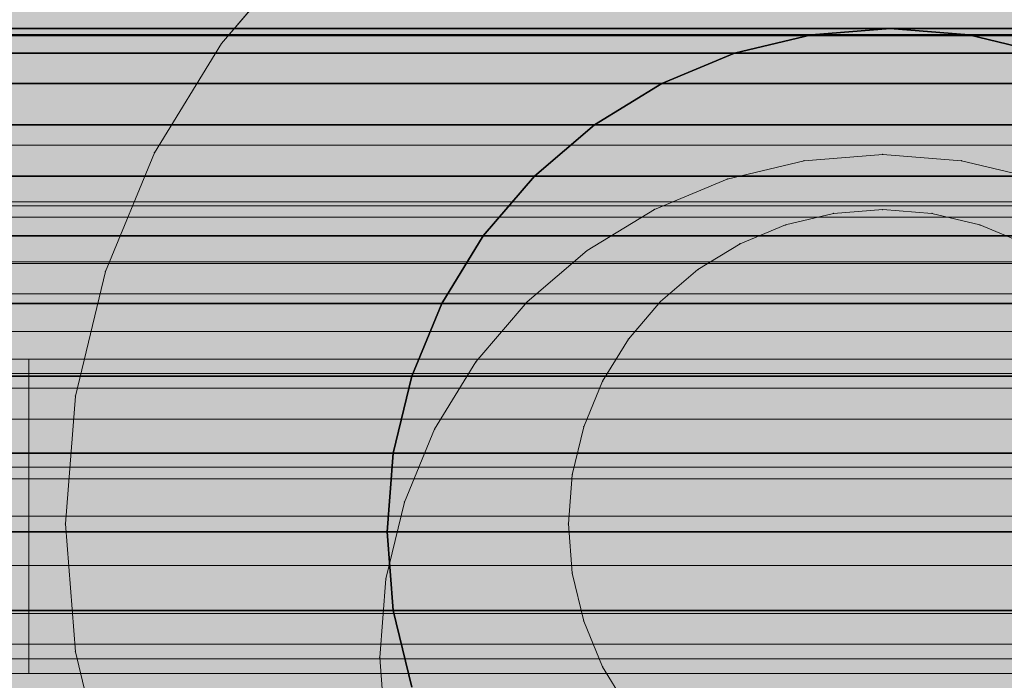
# Model space of a CAD drawing. Units: millimetres. Extents: x 13293 to 19887, y -84188 to -70262.
# Drawn here: x 17093 to 17108, y -77436 to -77426 of the extents above; entities that cross this region are included whole.
import ezdxf

# ---------------------------------------------------------------- set-up
doc = ezdxf.new("R2010")
doc.units = ezdxf.units.MM
doc.header["$MEASUREMENT"] = 0
doc.layers.add('0_Pen_No__1', color=7, linetype='Continuous', lineweight=30)
doc.layers.add('A-DIMS_Pen_No__1', color=7, linetype='Continuous', lineweight=30)
doc.layers.add('0_Pen_No__2', color=7, linetype='Continuous', lineweight=5, true_color=0x747474)
doc.layers.add('0_Pen_No__65', color=7, linetype='Continuous', lineweight=5, true_color=0x636300)
doc.layers.add('A-DIMS', color=7, linetype='Continuous')
doc.styles.add('GENERATED_STYLE_1', font='Tahoma_1.ttf')
doc.dimstyles.new('GENERATED_STYLE__2', dxfattribs={"dimtxt": 200, "dimasz": 95, "dimexe": 0.18, "dimexo": 10000, "dimgap": 0.09, "dimtad": 1, "dimdec": 0, "dimzin": 0, "dimdsep": 46, "dimtxsty": 'GENERATED_STYLE_1', "dimblk": 'ARROWHEAD_6', "dimblk1": 'ARROWHEAD_6', "dimblk2": 'ARROWHEAD_6', "dimcen": 0.09, "dimclrd": 7, "dimclre": 7, "dimclrt": 7, "dimadec": 0, "dimazin": 0, "dimtfac": 1, "dimtdec": 4, "dimtmove": 0, "dimatfit": 3, "dimfxl": 1, "dimtolj": 1, "dimtzin": 0, "dimarcsym": 0})

# ---------------------------------------------------------------- blocks, each defined once
blk = doc.blocks.new('___SOLID3D___5173_BLOCK_', base_point=(-18791.373, -1025.462, 259.168))
at = {"layer": '0_Pen_No__2', "linetype": 'Continuous'}
for p, q in [((-18818.581, -1022.962, 259.168), (-18764.166, -1022.962, 259.168)), ((-18803.918, -1022.962, 259.168), (-18818.581, -1022.962, 259.168)), ((-18764.166, -1022.962, 259.168), (-18818.581, -1022.962, 259.168)), ((-18818.581, -1022.962, 259.168), (-18803.918, -1022.962, 259.168)), ((-18803.918, -1022.962, 259.168), (-18803.918, -1027.962, 259.168)), ((-18777.794, -1022.962, 259.168), (-18803.918, -1022.962, 259.168)), ((-18803.918, -1027.962, 259.168), (-18803.918, -1022.962, 259.168)), ((-18803.918, -1022.962, 259.168), (-18777.794, -1022.962, 259.168)), ((-18764.166, -1027.962, 259.168), (-18818.581, -1027.962, 259.168)), ((-18818.581, -1027.962, 259.168), (-18803.918, -1027.962, 259.168)), ((-18803.918, -1027.962, 259.168), (-18818.581, -1027.962, 259.168)), ((-18818.581, -1027.962, 259.168), (-18764.166, -1027.962, 259.168)), ((-18803.918, -1027.962, 259.168), (-18777.794, -1027.962, 259.168)), ((-18777.794, -1027.962, 259.168), (-18803.918, -1027.962, 259.168))]:
    blk.add_line(p, q, dxfattribs=at)
blk = doc.blocks.new('___SOLID3D___493A_BLOCK_', base_point=(-18790.856, -1025.586, 1420))
at = {"layer": '0_Pen_No__1', "linetype": 'Continuous'}
for p, q in [((-17928.856, -1017.586, 1420), (-19652.856, -1017.586, 1420)), ((-19652.856, -1017.586, 1420), (-17928.856, -1017.586, 1420)), ((-17928.856, -1017.684, 1420), (-19652.856, -1017.684, 1420)), ((-19652.856, -1017.684, 1420), (-17928.856, -1017.684, 1420)), ((-17928.856, -1017.684, 1420), (-19652.856, -1017.684, 1420)), ((-19652.856, -1017.684, 1420), (-17928.856, -1017.684, 1420)), ((-17928.856, -1017.977, 1420), (-19652.856, -1017.977, 1420)), ((-19652.856, -1017.977, 1420), (-17928.856, -1017.977, 1420)), ((-17928.856, -1017.977, 1420), (-19652.856, -1017.977, 1420)), ((-19652.856, -1017.977, 1420), (-17928.856, -1017.977, 1420)), ((-17928.856, -1018.458, 1420), (-19652.856, -1018.458, 1420)), ((-19652.856, -1018.458, 1420), (-17928.856, -1018.458, 1420)), ((-17928.856, -1018.458, 1420), (-19652.856, -1018.458, 1420)), ((-19652.856, -1018.458, 1420), (-17928.856, -1018.458, 1420)), ((-17928.856, -1019.114, 1420), (-19652.856, -1019.114, 1420)), ((-19652.856, -1019.114, 1420), (-17928.856, -1019.114, 1420)), ((-17928.856, -1019.114, 1420), (-19652.856, -1019.114, 1420)), ((-19652.856, -1019.114, 1420), (-17928.856, -1019.114, 1420)), ((-17928.856, -1019.929, 1420), (-19652.856, -1019.929, 1420)), ((-19652.856, -1019.929, 1420), (-17928.856, -1019.929, 1420)), ((-17928.856, -1019.929, 1420), (-19652.856, -1019.929, 1420)), ((-19652.856, -1019.929, 1420), (-17928.856, -1019.929, 1420)), ((-17928.856, -1020.883, 1420), (-19652.856, -1020.883, 1420)), ((-19652.856, -1020.883, 1420), (-17928.856, -1020.883, 1420)), ((-17928.856, -1020.883, 1420), (-19652.856, -1020.883, 1420)), ((-19652.856, -1020.883, 1420), (-17928.856, -1020.883, 1420)), ((-17928.856, -1021.954, 1420), (-19652.856, -1021.954, 1420)), ((-19652.856, -1021.954, 1420), (-17928.856, -1021.954, 1420)), ((-17928.856, -1021.954, 1420), (-19652.856, -1021.954, 1420)), ((-19652.856, -1021.954, 1420), (-17928.856, -1021.954, 1420)), ((-17928.856, -1023.114, 1420), (-19652.856, -1023.114, 1420)), ((-19652.856, -1023.114, 1420), (-17928.856, -1023.114, 1420)), ((-17928.856, -1023.114, 1420), (-19652.856, -1023.114, 1420)), ((-19652.856, -1023.114, 1420), (-17928.856, -1023.114, 1420)), ((-19652.856, -1024.334, 1420), (-17928.856, -1024.334, 1420)), ((-17928.856, -1024.334, 1420), (-19652.856, -1024.334, 1420)), ((-17928.856, -1024.334, 1420), (-19652.856, -1024.334, 1420)), ((-19652.856, -1024.334, 1420), (-17928.856, -1024.334, 1420)), ((-19652.856, -1025.586, 1420), (-17928.856, -1025.586, 1420)), ((-19652.856, -1025.586, 1420), (-17928.856, -1025.586, 1420)), ((-17928.856, -1025.586, 1420), (-19652.856, -1025.586, 1420)), ((-17928.856, -1025.586, 1420), (-19652.856, -1025.586, 1420)), ((-17928.856, -1026.837, 1420), (-19652.856, -1026.837, 1420)), ((-19652.856, -1026.837, 1420), (-17928.856, -1026.837, 1420)), ((-17928.856, -1026.837, 1420), (-19652.856, -1026.837, 1420)), ((-19652.856, -1026.837, 1420), (-17928.856, -1026.837, 1420))]:
    blk.add_line(p, q, dxfattribs=at)
blk = doc.blocks.new('___SOLID3D___4CF6_BLOCK_', base_point=(-18790.856, -1025.586, 1125))
at = {"layer": '0_Pen_No__1', "linetype": 'Continuous'}
for p, q in [((-17928.856, -1017.586, 1125), (-19652.856, -1017.586, 1125)), ((-19652.856, -1017.586, 1125), (-17928.856, -1017.586, 1125)), ((-17928.856, -1017.684, 1125), (-19652.856, -1017.684, 1125)), ((-19652.856, -1017.684, 1125), (-17928.856, -1017.684, 1125)), ((-17928.856, -1017.684, 1125), (-19652.856, -1017.684, 1125)), ((-19652.856, -1017.684, 1125), (-17928.856, -1017.684, 1125)), ((-17928.856, -1017.977, 1125), (-19652.856, -1017.977, 1125)), ((-19652.856, -1017.977, 1125), (-17928.856, -1017.977, 1125)), ((-17928.856, -1017.977, 1125), (-19652.856, -1017.977, 1125)), ((-19652.856, -1017.977, 1125), (-17928.856, -1017.977, 1125)), ((-17928.856, -1018.458, 1125), (-19652.856, -1018.458, 1125)), ((-19652.856, -1018.458, 1125), (-17928.856, -1018.458, 1125)), ((-17928.856, -1018.458, 1125), (-19652.856, -1018.458, 1125)), ((-19652.856, -1018.458, 1125), (-17928.856, -1018.458, 1125)), ((-17928.856, -1019.114, 1125), (-19652.856, -1019.114, 1125)), ((-19652.856, -1019.114, 1125), (-17928.856, -1019.114, 1125)), ((-17928.856, -1019.114, 1125), (-19652.856, -1019.114, 1125)), ((-19652.856, -1019.114, 1125), (-17928.856, -1019.114, 1125)), ((-17928.856, -1019.929, 1125), (-19652.856, -1019.929, 1125)), ((-19652.856, -1019.929, 1125), (-17928.856, -1019.929, 1125)), ((-17928.856, -1019.929, 1125), (-19652.856, -1019.929, 1125)), ((-19652.856, -1019.929, 1125), (-17928.856, -1019.929, 1125)), ((-17928.856, -1020.883, 1125), (-19652.856, -1020.883, 1125)), ((-19652.856, -1020.883, 1125), (-17928.856, -1020.883, 1125)), ((-17928.856, -1020.883, 1125), (-19652.856, -1020.883, 1125)), ((-19652.856, -1020.883, 1125), (-17928.856, -1020.883, 1125)), ((-17928.856, -1021.954, 1125), (-19652.856, -1021.954, 1125)), ((-19652.856, -1021.954, 1125), (-17928.856, -1021.954, 1125)), ((-17928.856, -1021.954, 1125), (-19652.856, -1021.954, 1125)), ((-19652.856, -1021.954, 1125), (-17928.856, -1021.954, 1125)), ((-17928.856, -1023.114, 1125), (-19652.856, -1023.114, 1125)), ((-19652.856, -1023.114, 1125), (-17928.856, -1023.114, 1125)), ((-17928.856, -1023.114, 1125), (-19652.856, -1023.114, 1125)), ((-19652.856, -1023.114, 1125), (-17928.856, -1023.114, 1125)), ((-19652.856, -1024.334, 1125), (-17928.856, -1024.334, 1125)), ((-17928.856, -1024.334, 1125), (-19652.856, -1024.334, 1125)), ((-17928.856, -1024.334, 1125), (-19652.856, -1024.334, 1125)), ((-19652.856, -1024.334, 1125), (-17928.856, -1024.334, 1125)), ((-19652.856, -1025.586, 1125), (-17928.856, -1025.586, 1125)), ((-19652.856, -1025.586, 1125), (-17928.856, -1025.586, 1125)), ((-17928.856, -1025.586, 1125), (-19652.856, -1025.586, 1125)), ((-17928.856, -1025.586, 1125), (-19652.856, -1025.586, 1125)), ((-17928.856, -1026.837, 1125), (-19652.856, -1026.837, 1125)), ((-19652.856, -1026.837, 1125), (-17928.856, -1026.837, 1125)), ((-17928.856, -1026.837, 1125), (-19652.856, -1026.837, 1125)), ((-19652.856, -1026.837, 1125), (-17928.856, -1026.837, 1125))]:
    blk.add_line(p, q, dxfattribs=at)
blk = doc.blocks.new('___SOLID3D___4D06_BLOCK_', base_point=(-18790.856, -1025.586, 830))
at = {"layer": '0_Pen_No__1', "linetype": 'Continuous'}
for p, q in [((-17928.856, -1017.586, 830), (-19652.856, -1017.586, 830)), ((-19652.856, -1017.586, 830), (-17928.856, -1017.586, 830)), ((-17928.856, -1017.684, 830), (-19652.856, -1017.684, 830)), ((-19652.856, -1017.684, 830), (-17928.856, -1017.684, 830)), ((-17928.856, -1017.684, 830), (-19652.856, -1017.684, 830)), ((-19652.856, -1017.684, 830), (-17928.856, -1017.684, 830)), ((-17928.856, -1017.977, 830), (-19652.856, -1017.977, 830)), ((-19652.856, -1017.977, 830), (-17928.856, -1017.977, 830)), ((-17928.856, -1017.977, 830), (-19652.856, -1017.977, 830)), ((-19652.856, -1017.977, 830), (-17928.856, -1017.977, 830)), ((-17928.856, -1018.458, 830), (-19652.856, -1018.458, 830)), ((-19652.856, -1018.458, 830), (-17928.856, -1018.458, 830)), ((-17928.856, -1018.458, 830), (-19652.856, -1018.458, 830)), ((-19652.856, -1018.458, 830), (-17928.856, -1018.458, 830)), ((-17928.856, -1019.114, 830), (-19652.856, -1019.114, 830)), ((-19652.856, -1019.114, 830), (-17928.856, -1019.114, 830)), ((-17928.856, -1019.114, 830), (-19652.856, -1019.114, 830)), ((-19652.856, -1019.114, 830), (-17928.856, -1019.114, 830)), ((-17928.856, -1019.929, 830), (-19652.856, -1019.929, 830)), ((-19652.856, -1019.929, 830), (-17928.856, -1019.929, 830)), ((-17928.856, -1019.929, 830), (-19652.856, -1019.929, 830)), ((-19652.856, -1019.929, 830), (-17928.856, -1019.929, 830)), ((-17928.856, -1020.883, 830), (-19652.856, -1020.883, 830)), ((-19652.856, -1020.883, 830), (-17928.856, -1020.883, 830)), ((-17928.856, -1020.883, 830), (-19652.856, -1020.883, 830)), ((-19652.856, -1020.883, 830), (-17928.856, -1020.883, 830)), ((-17928.856, -1021.954, 830), (-19652.856, -1021.954, 830)), ((-19652.856, -1021.954, 830), (-17928.856, -1021.954, 830)), ((-17928.856, -1021.954, 830), (-19652.856, -1021.954, 830)), ((-19652.856, -1021.954, 830), (-17928.856, -1021.954, 830)), ((-17928.856, -1023.114, 830), (-19652.856, -1023.114, 830)), ((-19652.856, -1023.114, 830), (-17928.856, -1023.114, 830)), ((-17928.856, -1023.114, 830), (-19652.856, -1023.114, 830)), ((-19652.856, -1023.114, 830), (-17928.856, -1023.114, 830)), ((-19652.856, -1024.334, 830), (-17928.856, -1024.334, 830)), ((-17928.856, -1024.334, 830), (-19652.856, -1024.334, 830)), ((-17928.856, -1024.334, 830), (-19652.856, -1024.334, 830)), ((-19652.856, -1024.334, 830), (-17928.856, -1024.334, 830)), ((-19652.856, -1025.586, 830), (-17928.856, -1025.586, 830)), ((-19652.856, -1025.586, 830), (-17928.856, -1025.586, 830)), ((-17928.856, -1025.586, 830), (-19652.856, -1025.586, 830)), ((-17928.856, -1025.586, 830), (-19652.856, -1025.586, 830)), ((-17928.856, -1026.837, 830), (-19652.856, -1026.837, 830)), ((-19652.856, -1026.837, 830), (-17928.856, -1026.837, 830)), ((-17928.856, -1026.837, 830), (-19652.856, -1026.837, 830)), ((-19652.856, -1026.837, 830), (-17928.856, -1026.837, 830))]:
    blk.add_line(p, q, dxfattribs=at)
blk = doc.blocks.new('___SOLID3D___4D16_BLOCK_', base_point=(-18790.856, -1025.586, 535))
at = {"layer": '0_Pen_No__1', "linetype": 'Continuous'}
for p, q in [((-17928.856, -1017.586, 535), (-19652.856, -1017.586, 535)), ((-19652.856, -1017.586, 535), (-17928.856, -1017.586, 535)), ((-17928.856, -1017.684, 535), (-19652.856, -1017.684, 535)), ((-19652.856, -1017.684, 535), (-17928.856, -1017.684, 535)), ((-17928.856, -1017.684, 535), (-19652.856, -1017.684, 535)), ((-19652.856, -1017.684, 535), (-17928.856, -1017.684, 535)), ((-17928.856, -1017.977, 535), (-19652.856, -1017.977, 535)), ((-19652.856, -1017.977, 535), (-17928.856, -1017.977, 535)), ((-17928.856, -1017.977, 535), (-19652.856, -1017.977, 535)), ((-19652.856, -1017.977, 535), (-17928.856, -1017.977, 535)), ((-17928.856, -1018.458, 535), (-19652.856, -1018.458, 535)), ((-19652.856, -1018.458, 535), (-17928.856, -1018.458, 535)), ((-17928.856, -1018.458, 535), (-19652.856, -1018.458, 535)), ((-19652.856, -1018.458, 535), (-17928.856, -1018.458, 535)), ((-17928.856, -1019.114, 535), (-19652.856, -1019.114, 535)), ((-19652.856, -1019.114, 535), (-17928.856, -1019.114, 535)), ((-17928.856, -1019.114, 535), (-19652.856, -1019.114, 535)), ((-19652.856, -1019.114, 535), (-17928.856, -1019.114, 535)), ((-17928.856, -1019.929, 535), (-19652.856, -1019.929, 535)), ((-19652.856, -1019.929, 535), (-17928.856, -1019.929, 535)), ((-17928.856, -1019.929, 535), (-19652.856, -1019.929, 535)), ((-19652.856, -1019.929, 535), (-17928.856, -1019.929, 535)), ((-17928.856, -1020.883, 535), (-19652.856, -1020.883, 535)), ((-19652.856, -1020.883, 535), (-17928.856, -1020.883, 535)), ((-17928.856, -1020.883, 535), (-19652.856, -1020.883, 535)), ((-19652.856, -1020.883, 535), (-17928.856, -1020.883, 535)), ((-17928.856, -1021.954, 535), (-19652.856, -1021.954, 535)), ((-19652.856, -1021.954, 535), (-17928.856, -1021.954, 535)), ((-17928.856, -1021.954, 535), (-19652.856, -1021.954, 535)), ((-19652.856, -1021.954, 535), (-17928.856, -1021.954, 535)), ((-17928.856, -1023.114, 535), (-19652.856, -1023.114, 535)), ((-19652.856, -1023.114, 535), (-17928.856, -1023.114, 535)), ((-17928.856, -1023.114, 535), (-19652.856, -1023.114, 535)), ((-19652.856, -1023.114, 535), (-17928.856, -1023.114, 535)), ((-19652.856, -1024.334, 535), (-17928.856, -1024.334, 535)), ((-17928.856, -1024.334, 535), (-19652.856, -1024.334, 535)), ((-17928.856, -1024.334, 535), (-19652.856, -1024.334, 535)), ((-19652.856, -1024.334, 535), (-17928.856, -1024.334, 535)), ((-19652.856, -1025.586, 535), (-17928.856, -1025.586, 535)), ((-19652.856, -1025.586, 535), (-17928.856, -1025.586, 535)), ((-17928.856, -1025.586, 535), (-19652.856, -1025.586, 535)), ((-17928.856, -1025.586, 535), (-19652.856, -1025.586, 535)), ((-17928.856, -1026.837, 535), (-19652.856, -1026.837, 535)), ((-19652.856, -1026.837, 535), (-17928.856, -1026.837, 535)), ((-17928.856, -1026.837, 535), (-19652.856, -1026.837, 535)), ((-19652.856, -1026.837, 535), (-17928.856, -1026.837, 535))]:
    blk.add_line(p, q, dxfattribs=at)
blk = doc.blocks.new('___SOLID3D___4D26_BLOCK_', base_point=(-18790.856, -1025.586, 240))
at = {"layer": '0_Pen_No__1', "linetype": 'Continuous'}
for p, q in [((-17928.856, -1017.586, 240), (-19652.856, -1017.586, 240)), ((-19652.856, -1017.586, 240), (-17928.856, -1017.586, 240)), ((-17928.856, -1017.684, 240), (-19652.856, -1017.684, 240)), ((-19652.856, -1017.684, 240), (-17928.856, -1017.684, 240)), ((-17928.856, -1017.684, 240), (-19652.856, -1017.684, 240)), ((-19652.856, -1017.684, 240), (-17928.856, -1017.684, 240)), ((-17928.856, -1017.977, 240), (-19652.856, -1017.977, 240)), ((-19652.856, -1017.977, 240), (-17928.856, -1017.977, 240)), ((-17928.856, -1017.977, 240), (-19652.856, -1017.977, 240)), ((-19652.856, -1017.977, 240), (-17928.856, -1017.977, 240)), ((-17928.856, -1018.458, 240), (-19652.856, -1018.458, 240)), ((-19652.856, -1018.458, 240), (-17928.856, -1018.458, 240)), ((-17928.856, -1018.458, 240), (-19652.856, -1018.458, 240)), ((-19652.856, -1018.458, 240), (-17928.856, -1018.458, 240)), ((-17928.856, -1019.114, 240), (-19652.856, -1019.114, 240)), ((-19652.856, -1019.114, 240), (-17928.856, -1019.114, 240)), ((-17928.856, -1019.114, 240), (-19652.856, -1019.114, 240)), ((-19652.856, -1019.114, 240), (-17928.856, -1019.114, 240)), ((-17928.856, -1019.929, 240), (-19652.856, -1019.929, 240)), ((-19652.856, -1019.929, 240), (-17928.856, -1019.929, 240)), ((-17928.856, -1019.929, 240), (-19652.856, -1019.929, 240)), ((-19652.856, -1019.929, 240), (-17928.856, -1019.929, 240)), ((-17928.856, -1020.883, 240), (-19652.856, -1020.883, 240)), ((-19652.856, -1020.883, 240), (-17928.856, -1020.883, 240)), ((-17928.856, -1020.883, 240), (-19652.856, -1020.883, 240)), ((-19652.856, -1020.883, 240), (-17928.856, -1020.883, 240)), ((-17928.856, -1021.954, 240), (-19652.856, -1021.954, 240)), ((-19652.856, -1021.954, 240), (-17928.856, -1021.954, 240)), ((-17928.856, -1021.954, 240), (-19652.856, -1021.954, 240)), ((-19652.856, -1021.954, 240), (-17928.856, -1021.954, 240)), ((-17928.856, -1023.114, 240), (-19652.856, -1023.114, 240)), ((-19652.856, -1023.114, 240), (-17928.856, -1023.114, 240)), ((-17928.856, -1023.114, 240), (-19652.856, -1023.114, 240)), ((-19652.856, -1023.114, 240), (-17928.856, -1023.114, 240)), ((-19652.856, -1024.334, 240), (-17928.856, -1024.334, 240)), ((-17928.856, -1024.334, 240), (-19652.856, -1024.334, 240)), ((-17928.856, -1024.334, 240), (-19652.856, -1024.334, 240)), ((-19652.856, -1024.334, 240), (-17928.856, -1024.334, 240)), ((-19652.856, -1025.586, 240), (-17928.856, -1025.586, 240)), ((-19652.856, -1025.586, 240), (-17928.856, -1025.586, 240)), ((-17928.856, -1025.586, 240), (-19652.856, -1025.586, 240)), ((-17928.856, -1025.586, 240), (-19652.856, -1025.586, 240)), ((-17928.856, -1026.837, 240), (-19652.856, -1026.837, 240)), ((-19652.856, -1026.837, 240), (-17928.856, -1026.837, 240)), ((-17928.856, -1026.837, 240), (-19652.856, -1026.837, 240)), ((-19652.856, -1026.837, 240), (-17928.856, -1026.837, 240))]:
    blk.add_line(p, q, dxfattribs=at)
blk = doc.blocks.new('___SOLID3D___5177_BLOCK_', base_point=(-18790.798, -1025.586, 966))
at = {"layer": '0_Pen_No__1', "linetype": 'Continuous'}
for p, q in [((-18792.049, -1017.684, 966), (-18790.798, -1017.586, 966)), ((-18790.798, -1017.586, 966), (-18792.049, -1017.684, 966)), ((-18790.798, -1017.586, 966), (-18792.049, -1017.684, 966)), ((-18792.049, -1017.684, 966), (-18790.798, -1017.586, 966)), ((-18789.546, -1017.684, 966), (-18790.798, -1017.586, 966)), ((-18790.798, -1017.586, 966), (-18789.546, -1017.684, 966)), ((-18789.546, -1017.684, 966), (-18790.798, -1017.586, 966)), ((-18790.798, -1017.586, 966), (-18789.546, -1017.684, 966)), ((-18792.049, -1017.684, 966), (-18793.27, -1017.977, 966)), ((-18793.27, -1017.977, 966), (-18792.049, -1017.684, 966)), ((-18792.049, -1017.684, 966), (-18793.27, -1017.977, 966)), ((-18793.27, -1017.977, 966), (-18792.049, -1017.684, 966)), ((-18789.546, -1017.684, 966), (-18788.326, -1017.977, 966)), ((-18788.326, -1017.977, 966), (-18789.546, -1017.684, 966)), ((-18788.326, -1017.977, 966), (-18789.546, -1017.684, 966)), ((-18789.546, -1017.684, 966), (-18788.326, -1017.977, 966)), ((-18794.43, -1018.458, 966), (-18793.27, -1017.977, 966)), ((-18793.27, -1017.977, 966), (-18794.43, -1018.458, 966)), ((-18793.27, -1017.977, 966), (-18794.43, -1018.458, 966)), ((-18794.43, -1018.458, 966), (-18793.27, -1017.977, 966)), ((-18795.5, -1019.114, 966), (-18794.43, -1018.458, 966)), ((-18794.43, -1018.458, 966), (-18795.5, -1019.114, 966)), ((-18794.43, -1018.458, 966), (-18795.5, -1019.114, 966)), ((-18795.5, -1019.114, 966), (-18794.43, -1018.458, 966)), ((-18795.5, -1019.114, 966), (-18796.455, -1019.929, 966)), ((-18796.455, -1019.929, 966), (-18795.5, -1019.114, 966)), ((-18795.5, -1019.114, 966), (-18796.455, -1019.929, 966)), ((-18796.455, -1019.929, 966), (-18795.5, -1019.114, 966)), ((-18797.27, -1020.883, 966), (-18796.455, -1019.929, 966)), ((-18796.455, -1019.929, 966), (-18797.27, -1020.883, 966)), ((-18796.455, -1019.929, 966), (-18797.27, -1020.883, 966)), ((-18797.27, -1020.883, 966), (-18796.455, -1019.929, 966)), ((-18797.27, -1020.883, 966), (-18797.926, -1021.954, 966)), ((-18797.926, -1021.954, 966), (-18797.27, -1020.883, 966)), ((-18797.27, -1020.883, 966), (-18797.926, -1021.954, 966)), ((-18797.926, -1021.954, 966), (-18797.27, -1020.883, 966)), ((-18798.406, -1023.114, 966), (-18797.926, -1021.954, 966)), ((-18797.926, -1021.954, 966), (-18798.406, -1023.114, 966)), ((-18797.926, -1021.954, 966), (-18798.406, -1023.114, 966)), ((-18798.406, -1023.114, 966), (-18797.926, -1021.954, 966)), ((-18798.699, -1024.334, 966), (-18798.406, -1023.114, 966)), ((-18798.406, -1023.114, 966), (-18798.699, -1024.334, 966)), ((-18798.406, -1023.114, 966), (-18798.699, -1024.334, 966)), ((-18798.699, -1024.334, 966), (-18798.406, -1023.114, 966)), ((-18798.699, -1024.334, 966), (-18798.798, -1025.586, 966)), ((-18798.798, -1025.586, 966), (-18798.699, -1024.334, 966)), ((-18798.699, -1024.334, 966), (-18798.798, -1025.586, 966)), ((-18798.798, -1025.586, 966), (-18798.699, -1024.334, 966)), ((-18798.699, -1026.837, 966), (-18798.798, -1025.586, 966)), ((-18798.798, -1025.586, 966), (-18798.699, -1026.837, 966)), ((-18798.798, -1025.586, 966), (-18798.699, -1026.837, 966)), ((-18798.699, -1026.837, 966), (-18798.798, -1025.586, 966)), ((-18798.699, -1026.837, 966), (-18798.406, -1028.058, 966)), ((-18798.406, -1028.058, 966), (-18798.699, -1026.837, 966)), ((-18798.699, -1026.837, 966), (-18798.406, -1028.058, 966)), ((-18798.406, -1028.058, 966), (-18798.699, -1026.837, 966))]:
    blk.add_line(p, q, dxfattribs=at)
for p in [(-18790.798, -1017.586, 966), (-18790.798, -1017.586, 966), (-18792.049, -1017.684, 966), (-18792.049, -1017.684, 966), (-18789.546, -1017.684, 966), (-18789.546, -1017.684, 966), (-18793.27, -1017.977, 966), (-18793.27, -1017.977, 966), (-18794.43, -1018.458, 966), (-18794.43, -1018.458, 966), (-18795.5, -1019.114, 966), (-18795.5, -1019.114, 966), (-18796.455, -1019.929, 966), (-18796.455, -1019.929, 966), (-18797.27, -1020.883, 966), (-18797.27, -1020.883, 966), (-18797.926, -1021.954, 966), (-18797.926, -1021.954, 966), (-18798.406, -1023.114, 966), (-18798.406, -1023.114, 966), (-18798.699, -1024.334, 966), (-18798.699, -1024.334, 966), (-18798.798, -1025.586, 966), (-18798.798, -1025.586, 966), (-18798.699, -1026.837, 966), (-18798.699, -1026.837, 966)]:
    blk.add_point(p, dxfattribs=at)
blk = doc.blocks.new('___SOLID3D___517E_BLOCK_', base_point=(-18790.855, -1026.586, 1679.5))
at = {"layer": '0_Pen_No__2', "linetype": 'Continuous'}
for p, q in [((-18793.328, -1018.978, 1679.5), (-18792.107, -1018.685, 1679.5)), ((-18792.107, -1018.685, 1679.5), (-18793.328, -1018.978, 1679.5)), ((-18793.328, -1018.978, 1679.5), (-18792.107, -1018.685, 1679.5)), ((-18792.107, -1018.685, 1679.5), (-18793.328, -1018.978, 1679.5)), ((-18792.107, -1018.685, 1679.5), (-18790.855, -1018.586, 1679.5)), ((-18790.855, -1018.586, 1679.5), (-18792.107, -1018.685, 1679.5)), ((-18792.107, -1018.685, 1679.5), (-18790.855, -1018.586, 1679.5)), ((-18790.855, -1018.586, 1679.5), (-18792.107, -1018.685, 1679.5)), ((-18790.855, -1018.586, 1679.5), (-18789.604, -1018.685, 1679.5)), ((-18789.604, -1018.685, 1679.5), (-18790.855, -1018.586, 1679.5)), ((-18790.855, -1018.586, 1679.5), (-18789.604, -1018.685, 1679.5)), ((-18789.604, -1018.685, 1679.5), (-18790.855, -1018.586, 1679.5)), ((-18788.383, -1018.978, 1679.5), (-18789.604, -1018.685, 1679.5)), ((-18789.604, -1018.685, 1679.5), (-18788.383, -1018.978, 1679.5)), ((-18789.604, -1018.685, 1679.5), (-18788.383, -1018.978, 1679.5)), ((-18788.383, -1018.978, 1679.5), (-18789.604, -1018.685, 1679.5)), ((-18794.487, -1019.458, 1679.5), (-18793.328, -1018.978, 1679.5)), ((-18793.328, -1018.978, 1679.5), (-18794.487, -1019.458, 1679.5)), ((-18794.487, -1019.458, 1679.5), (-18793.328, -1018.978, 1679.5)), ((-18793.328, -1018.978, 1679.5), (-18794.487, -1019.458, 1679.5)), ((-18794.487, -1019.458, 1679.5), (-18795.558, -1020.114, 1679.5)), ((-18795.558, -1020.114, 1679.5), (-18794.487, -1019.458, 1679.5)), ((-18795.558, -1020.114, 1679.5), (-18794.487, -1019.458, 1679.5)), ((-18794.487, -1019.458, 1679.5), (-18795.558, -1020.114, 1679.5)), ((-18796.512, -1020.929, 1679.5), (-18795.558, -1020.114, 1679.5)), ((-18795.558, -1020.114, 1679.5), (-18796.512, -1020.929, 1679.5)), ((-18796.512, -1020.929, 1679.5), (-18795.558, -1020.114, 1679.5)), ((-18795.558, -1020.114, 1679.5), (-18796.512, -1020.929, 1679.5)), ((-18796.512, -1020.929, 1679.5), (-18797.328, -1021.884, 1679.5)), ((-18797.328, -1021.884, 1679.5), (-18796.512, -1020.929, 1679.5)), ((-18797.328, -1021.884, 1679.5), (-18796.512, -1020.929, 1679.5)), ((-18796.512, -1020.929, 1679.5), (-18797.328, -1021.884, 1679.5)), ((-18797.984, -1022.954, 1679.5), (-18797.328, -1021.884, 1679.5)), ((-18797.328, -1021.884, 1679.5), (-18797.984, -1022.954, 1679.5)), ((-18797.984, -1022.954, 1679.5), (-18797.328, -1021.884, 1679.5)), ((-18797.328, -1021.884, 1679.5), (-18797.984, -1022.954, 1679.5)), ((-18798.464, -1024.114, 1679.5), (-18797.984, -1022.954, 1679.5)), ((-18797.984, -1022.954, 1679.5), (-18798.464, -1024.114, 1679.5)), ((-18798.464, -1024.114, 1679.5), (-18797.984, -1022.954, 1679.5)), ((-18797.984, -1022.954, 1679.5), (-18798.464, -1024.114, 1679.5)), ((-18798.464, -1024.114, 1679.5), (-18798.757, -1025.335, 1679.5)), ((-18798.757, -1025.335, 1679.5), (-18798.464, -1024.114, 1679.5)), ((-18798.757, -1025.335, 1679.5), (-18798.464, -1024.114, 1679.5)), ((-18798.464, -1024.114, 1679.5), (-18798.757, -1025.335, 1679.5)), ((-18798.855, -1026.586, 1679.5), (-18798.757, -1025.335, 1679.5)), ((-18798.757, -1025.335, 1679.5), (-18798.855, -1026.586, 1679.5)), ((-18798.855, -1026.586, 1679.5), (-18798.757, -1025.335, 1679.5)), ((-18798.757, -1025.335, 1679.5), (-18798.855, -1026.586, 1679.5)), ((-18798.855, -1026.586, 1679.5), (-18798.757, -1027.838, 1679.5)), ((-18798.757, -1027.838, 1679.5), (-18798.855, -1026.586, 1679.5)), ((-18798.757, -1027.838, 1679.5), (-18798.855, -1026.586, 1679.5)), ((-18798.855, -1026.586, 1679.5), (-18798.757, -1027.838, 1679.5))]:
    blk.add_line(p, q, dxfattribs=at)
for p in [(-18792.107, -1018.685, 1679.5), (-18790.855, -1018.586, 1679.5), (-18789.604, -1018.685, 1679.5), (-18793.328, -1018.978, 1679.5), (-18794.487, -1019.458, 1679.5), (-18795.558, -1020.114, 1679.5), (-18796.512, -1020.929, 1679.5), (-18797.328, -1021.884, 1679.5), (-18797.984, -1022.954, 1679.5), (-18798.464, -1024.114, 1679.5), (-18798.757, -1025.335, 1679.5), (-18798.855, -1026.586, 1679.5)]:
    blk.add_point(p, dxfattribs=at)
blk = doc.blocks.new('___SOLID3D___5181_BLOCK_', base_point=(-18790.882, -1025.462, 239.877))
at = {"layer": '0_Pen_No__2', "linetype": 'Continuous'}
for p, q in [((-18823.882, -1017.821, 239.877), (-18757.882, -1017.821, 239.877)), ((-18757.882, -1017.821, 239.877), (-18823.882, -1017.821, 239.877)), ((-18823.882, -1017.821, 239.877), (-18757.882, -1017.821, 239.877)), ((-18757.882, -1017.821, 239.877), (-18823.882, -1017.821, 239.877)), ((-18823.882, -1019.56, 239.877), (-18757.882, -1019.56, 239.877)), ((-18757.882, -1019.56, 239.877), (-18823.882, -1019.56, 239.877)), ((-18823.882, -1019.56, 239.877), (-18757.882, -1019.56, 239.877)), ((-18757.882, -1019.56, 239.877), (-18823.882, -1019.56, 239.877)), ((-18757.882, -1020.462, 239.877), (-18823.882, -1020.462, 239.877)), ((-18757.882, -1020.524, 239.877), (-18823.882, -1020.524, 239.877)), ((-18757.882, -1020.524, 239.877), (-18823.882, -1020.524, 239.877)), ((-18757.882, -1020.707, 239.877), (-18823.882, -1020.707, 239.877)), ((-18757.882, -1020.707, 239.877), (-18823.882, -1020.707, 239.877)), ((-18757.882, -1021.007, 239.877), (-18823.882, -1021.007, 239.877)), ((-18757.882, -1021.007, 239.877), (-18823.882, -1021.007, 239.877)), ((-18757.882, -1021.417, 239.877), (-18823.882, -1021.417, 239.877)), ((-18757.882, -1021.417, 239.877), (-18823.882, -1021.417, 239.877)), ((-18823.882, -1021.445, 239.877), (-18757.882, -1021.445, 239.877)), ((-18757.882, -1021.445, 239.877), (-18823.882, -1021.445, 239.877)), ((-18823.882, -1021.445, 239.877), (-18757.882, -1021.445, 239.877)), ((-18757.882, -1021.445, 239.877), (-18823.882, -1021.445, 239.877)), ((-18757.882, -1021.926, 239.877), (-18823.882, -1021.926, 239.877)), ((-18757.882, -1021.926, 239.877), (-18823.882, -1021.926, 239.877)), ((-18757.882, -1022.523, 239.877), (-18823.882, -1022.523, 239.877)), ((-18757.882, -1022.523, 239.877), (-18823.882, -1022.523, 239.877)), ((-18757.882, -1023.192, 239.877), (-18823.882, -1023.192, 239.877)), ((-18757.882, -1023.192, 239.877), (-18823.882, -1023.192, 239.877)), ((-18757.882, -1023.428, 239.877), (-18823.882, -1023.428, 239.877)), ((-18823.882, -1023.428, 239.877), (-18757.882, -1023.428, 239.877)), ((-18823.882, -1023.428, 239.877), (-18757.882, -1023.428, 239.877)), ((-18757.882, -1023.428, 239.877), (-18823.882, -1023.428, 239.877)), ((-18757.882, -1023.917, 239.877), (-18823.882, -1023.917, 239.877)), ((-18757.882, -1023.917, 239.877), (-18823.882, -1023.917, 239.877)), ((-18823.882, -1024.68, 239.877), (-18757.882, -1024.68, 239.877)), ((-18757.882, -1024.68, 239.877), (-18823.882, -1024.68, 239.877)), ((-18823.882, -1025.462, 239.877), (-18757.882, -1025.462, 239.877)), ((-18823.882, -1025.462, 239.877), (-18757.882, -1025.462, 239.877)), ((-18757.882, -1025.462, 239.877), (-18823.882, -1025.462, 239.877)), ((-18757.882, -1025.462, 239.877), (-18823.882, -1025.462, 239.877)), ((-18757.882, -1025.462, 239.877), (-18823.882, -1025.462, 239.877)), ((-18823.882, -1025.462, 239.877), (-18757.882, -1025.462, 239.877)), ((-18823.882, -1025.462, 239.877), (-18757.882, -1025.462, 239.877)), ((-18757.882, -1026.244, 239.877), (-18823.882, -1026.244, 239.877)), ((-18757.882, -1026.244, 239.877), (-18823.882, -1026.244, 239.877)), ((-18757.882, -1027.007, 239.877), (-18823.882, -1027.007, 239.877)), ((-18757.882, -1027.007, 239.877), (-18823.882, -1027.007, 239.877)), ((-18823.882, -1027.496, 239.877), (-18757.882, -1027.496, 239.877)), ((-18757.882, -1027.496, 239.877), (-18823.882, -1027.496, 239.877)), ((-18823.882, -1027.496, 239.877), (-18757.882, -1027.496, 239.877)), ((-18757.882, -1027.496, 239.877), (-18823.882, -1027.496, 239.877)), ((-18757.882, -1027.732, 239.877), (-18823.882, -1027.732, 239.877)), ((-18757.882, -1027.732, 239.877), (-18823.882, -1027.732, 239.877))]:
    blk.add_line(p, q, dxfattribs=at)
blk = doc.blocks.new('___SOLID3D___5184_BLOCK_', base_point=(-18790.856, -1025.524, 261.439))
at = {"layer": '0_Pen_No__2', "linetype": 'Continuous'}
for p, q in [((-18801.373, -1017.883, 261.439), (-18800.048, -1016.331, 261.439)), ((-18800.048, -1016.331, 261.439), (-18801.373, -1017.883, 261.439)), ((-18800.048, -1016.331, 261.439), (-18801.373, -1017.883, 261.439)), ((-18801.373, -1017.883, 261.439), (-18800.048, -1016.331, 261.439)), ((-18801.373, -1017.883, 261.439), (-18802.439, -1019.622, 261.439)), ((-18802.439, -1019.622, 261.439), (-18801.373, -1017.883, 261.439)), ((-18801.373, -1017.883, 261.439), (-18802.439, -1019.622, 261.439)), ((-18802.439, -1019.622, 261.439), (-18801.373, -1017.883, 261.439)), ((-18802.439, -1019.622, 261.439), (-18803.22, -1021.507, 261.439)), ((-18803.22, -1021.507, 261.439), (-18802.439, -1019.622, 261.439)), ((-18802.439, -1019.622, 261.439), (-18803.22, -1021.507, 261.439)), ((-18803.22, -1021.507, 261.439), (-18802.439, -1019.622, 261.439)), ((-18790.856, -1020.524, 261.439), (-18791.638, -1020.585, 261.439)), ((-18791.638, -1020.585, 261.439), (-18790.856, -1020.524, 261.439)), ((-18791.638, -1020.585, 261.439), (-18790.856, -1020.524, 261.439)), ((-18790.856, -1020.524, 261.439), (-18791.638, -1020.585, 261.439)), ((-18790.856, -1020.524, 261.439), (-18790.074, -1020.585, 261.439)), ((-18790.074, -1020.585, 261.439), (-18790.856, -1020.524, 261.439)), ((-18790.856, -1020.524, 261.439), (-18790.074, -1020.585, 261.439)), ((-18790.074, -1020.585, 261.439), (-18790.856, -1020.524, 261.439)), ((-18792.401, -1020.769, 261.439), (-18791.638, -1020.585, 261.439)), ((-18791.638, -1020.585, 261.439), (-18792.401, -1020.769, 261.439)), ((-18792.401, -1020.769, 261.439), (-18791.638, -1020.585, 261.439)), ((-18791.638, -1020.585, 261.439), (-18792.401, -1020.769, 261.439)), ((-18789.311, -1020.769, 261.439), (-18790.074, -1020.585, 261.439)), ((-18790.074, -1020.585, 261.439), (-18789.311, -1020.769, 261.439)), ((-18790.074, -1020.585, 261.439), (-18789.311, -1020.769, 261.439)), ((-18789.311, -1020.769, 261.439), (-18790.074, -1020.585, 261.439)), ((-18793.126, -1021.069, 261.439), (-18792.401, -1020.769, 261.439)), ((-18792.401, -1020.769, 261.439), (-18793.126, -1021.069, 261.439)), ((-18793.126, -1021.069, 261.439), (-18792.401, -1020.769, 261.439)), ((-18792.401, -1020.769, 261.439), (-18793.126, -1021.069, 261.439)), ((-18789.311, -1020.769, 261.439), (-18788.586, -1021.069, 261.439)), ((-18788.586, -1021.069, 261.439), (-18789.311, -1020.769, 261.439)), ((-18789.311, -1020.769, 261.439), (-18788.586, -1021.069, 261.439)), ((-18788.586, -1021.069, 261.439), (-18789.311, -1020.769, 261.439)), ((-18793.126, -1021.069, 261.439), (-18793.795, -1021.479, 261.439)), ((-18793.795, -1021.479, 261.439), (-18793.126, -1021.069, 261.439)), ((-18793.795, -1021.479, 261.439), (-18793.126, -1021.069, 261.439)), ((-18793.126, -1021.069, 261.439), (-18793.795, -1021.479, 261.439)), ((-18803.696, -1023.49, 261.439), (-18803.22, -1021.507, 261.439)), ((-18803.22, -1021.507, 261.439), (-18803.696, -1023.49, 261.439)), ((-18803.22, -1021.507, 261.439), (-18803.696, -1023.49, 261.439)), ((-18803.696, -1023.49, 261.439), (-18803.22, -1021.507, 261.439)), ((-18794.391, -1021.988, 261.439), (-18793.795, -1021.479, 261.439)), ((-18793.795, -1021.479, 261.439), (-18794.391, -1021.988, 261.439)), ((-18794.391, -1021.988, 261.439), (-18793.795, -1021.479, 261.439)), ((-18793.795, -1021.479, 261.439), (-18794.391, -1021.988, 261.439)), ((-18794.391, -1021.988, 261.439), (-18794.901, -1022.585, 261.439)), ((-18794.901, -1022.585, 261.439), (-18794.391, -1021.988, 261.439)), ((-18794.901, -1022.585, 261.439), (-18794.391, -1021.988, 261.439)), ((-18794.391, -1021.988, 261.439), (-18794.901, -1022.585, 261.439)), ((-18795.311, -1023.254, 261.439), (-18794.901, -1022.585, 261.439)), ((-18794.901, -1022.585, 261.439), (-18795.311, -1023.254, 261.439)), ((-18795.311, -1023.254, 261.439), (-18794.901, -1022.585, 261.439)), ((-18794.901, -1022.585, 261.439), (-18795.311, -1023.254, 261.439)), ((-18795.611, -1023.979, 261.439), (-18795.311, -1023.254, 261.439)), ((-18795.311, -1023.254, 261.439), (-18795.611, -1023.979, 261.439)), ((-18795.611, -1023.979, 261.439), (-18795.311, -1023.254, 261.439)), ((-18795.311, -1023.254, 261.439), (-18795.611, -1023.979, 261.439)), ((-18803.696, -1023.49, 261.439), (-18803.856, -1025.524, 261.439)), ((-18803.856, -1025.524, 261.439), (-18803.696, -1023.49, 261.439)), ((-18803.696, -1023.49, 261.439), (-18803.856, -1025.524, 261.439)), ((-18803.856, -1025.524, 261.439), (-18803.696, -1023.49, 261.439)), ((-18795.611, -1023.979, 261.439), (-18795.794, -1024.742, 261.439)), ((-18795.794, -1024.742, 261.439), (-18795.611, -1023.979, 261.439)), ((-18795.794, -1024.742, 261.439), (-18795.611, -1023.979, 261.439)), ((-18795.611, -1023.979, 261.439), (-18795.794, -1024.742, 261.439)), ((-18795.856, -1025.524, 261.439), (-18795.794, -1024.742, 261.439)), ((-18795.794, -1024.742, 261.439), (-18795.856, -1025.524, 261.439)), ((-18795.856, -1025.524, 261.439), (-18795.794, -1024.742, 261.439)), ((-18795.794, -1024.742, 261.439), (-18795.856, -1025.524, 261.439)), ((-18803.856, -1025.524, 261.439), (-18803.696, -1027.557, 261.439)), ((-18803.696, -1027.557, 261.439), (-18803.856, -1025.524, 261.439)), ((-18803.856, -1025.524, 261.439), (-18803.696, -1027.557, 261.439)), ((-18803.696, -1027.557, 261.439), (-18803.856, -1025.524, 261.439)), ((-18795.794, -1026.306, 261.439), (-18795.856, -1025.524, 261.439)), ((-18795.856, -1025.524, 261.439), (-18795.794, -1026.306, 261.439)), ((-18795.794, -1026.306, 261.439), (-18795.856, -1025.524, 261.439)), ((-18795.856, -1025.524, 261.439), (-18795.794, -1026.306, 261.439)), ((-18795.611, -1027.069, 261.439), (-18795.794, -1026.306, 261.439)), ((-18795.794, -1026.306, 261.439), (-18795.611, -1027.069, 261.439)), ((-18795.611, -1027.069, 261.439), (-18795.794, -1026.306, 261.439)), ((-18795.794, -1026.306, 261.439), (-18795.611, -1027.069, 261.439)), ((-18795.311, -1027.794, 261.439), (-18795.611, -1027.069, 261.439)), ((-18795.611, -1027.069, 261.439), (-18795.311, -1027.794, 261.439)), ((-18795.311, -1027.794, 261.439), (-18795.611, -1027.069, 261.439)), ((-18795.611, -1027.069, 261.439), (-18795.311, -1027.794, 261.439)), ((-18803.696, -1027.557, 261.439), (-18803.22, -1029.541, 261.439)), ((-18803.22, -1029.541, 261.439), (-18803.696, -1027.557, 261.439)), ((-18803.696, -1027.557, 261.439), (-18803.22, -1029.541, 261.439)), ((-18803.22, -1029.541, 261.439), (-18803.696, -1027.557, 261.439)), ((-18795.311, -1027.794, 261.439), (-18794.901, -1028.463, 261.439)), ((-18794.901, -1028.463, 261.439), (-18795.311, -1027.794, 261.439)), ((-18794.901, -1028.463, 261.439), (-18795.311, -1027.794, 261.439)), ((-18795.311, -1027.794, 261.439), (-18794.901, -1028.463, 261.439))]:
    blk.add_line(p, q, dxfattribs=at)
for p in [(-18801.373, -1017.883, 261.439), (-18801.373, -1017.883, 261.439), (-18802.439, -1019.622, 261.439), (-18802.439, -1019.622, 261.439), (-18790.856, -1020.524, 261.439), (-18791.638, -1020.585, 261.439), (-18790.074, -1020.585, 261.439), (-18792.401, -1020.769, 261.439), (-18789.311, -1020.769, 261.439), (-18793.126, -1021.069, 261.439), (-18803.22, -1021.507, 261.439), (-18803.22, -1021.507, 261.439), (-18793.795, -1021.479, 261.439), (-18794.391, -1021.988, 261.439), (-18794.901, -1022.585, 261.439), (-18795.311, -1023.254, 261.439), (-18803.696, -1023.49, 261.439), (-18803.696, -1023.49, 261.439), (-18795.611, -1023.979, 261.439), (-18795.794, -1024.742, 261.439), (-18803.856, -1025.524, 261.439), (-18803.856, -1025.524, 261.439), (-18795.856, -1025.524, 261.439), (-18795.794, -1026.306, 261.439), (-18795.611, -1027.069, 261.439), (-18803.696, -1027.557, 261.439), (-18803.696, -1027.557, 261.439), (-18795.311, -1027.794, 261.439)]:
    blk.add_point(p, dxfattribs=at)
blk = doc.blocks.new('brusa_H')
at = {"layer": '0_Pen_No__65', "linetype": 'Continuous'}
blk.add_hatch(color=256, dxfattribs=at).paths.add_polyline_path([(0, -45), (1760, -45), (1760, 45), (0, 45)])
blk.add_line((0, 4.993), (1760, 4.993), dxfattribs=at)
blk = doc.blocks.new('*D82')
at = {"layer": 'A-DIMS_Pen_No__1', "linetype": 'Continuous', "transparency": 16777216}
for p, q in [((17226.265, -75692.85), (17226.265, -75617.85)), ((17276.265, -75742.85), (17176.265, -75642.85)), ((17320.015, -75692.85), (17132.515, -75692.85)), ((17226.265, -77392.85), (17226.265, -75692.85)), ((17176.265, -77342.85), (17276.265, -77442.85)), ((17320.015, -77392.85), (17132.515, -77392.85)), ((17226.265, -77467.85), (17226.265, -77392.85))]:
    blk.add_line(p, q, dxfattribs=at)
at = {"layer": 'A-DIMS_Pen_No__1', "transparency": 16777216, "insert": (17186.265, -76885.708), "char_height": 200, "attachment_point": 7, "rotation": 90, "style": 'GENERATED_STYLE_1'}
blk.add_mtext('\\A1;{\\fTahoma|b0|i0|c0|p34;1\xa0700}', dxfattribs=at)
blk = doc.blocks.new('ARROWHEAD_6')
at = {"color": 0, "linetype": 'Continuous', "lineweight": 0}
for p, q in [((-0.5, -0.5), (0.5, 0.5)), ((0, 0), (-1, 0))]:
    blk.add_line(p, q, dxfattribs=at)

msp = doc.modelspace()

# ---------------------------------------------------------------- block references
at = {"color": 8, "linetype": 'Continuous', "lineweight": 5, "true_color": 0x747474, "zscale": 1000}
for name, p in [('___SOLID3D___517E_BLOCK_', (17106.449, -77435.702, 1439500)), ('___SOLID3D___5181_BLOCK_', (17106.396, -77433.454, -123.711)), ('___SOLID3D___5184_BLOCK_', (17106.448, -77433.577, 21438.144)), ('___SOLID3D___5173_BLOCK_', (17105.413, -77433.454, 19167.72))]:
    msp.add_blockref(name, p, dxfattribs=at)
at = {"color": 155, "linetype": 'Continuous', "lineweight": 5, "true_color": 0x506e96, "zscale": 1000}
for name, p in [('___SOLID3D___493A_BLOCK_', (17106.448, -77433.701, 1180000)), ('___SOLID3D___4CF6_BLOCK_', (17106.448, -77433.701, 885000)), ('___SOLID3D___4D06_BLOCK_', (17106.448, -77433.701, 590000)), ('___SOLID3D___4D16_BLOCK_', (17106.448, -77433.701, 295000)), ('___SOLID3D___4D26_BLOCK_', (17106.448, -77433.701)), ('___SOLID3D___5177_BLOCK_', (17106.564, -77433.701, 726000))]:
    msp.add_blockref(name, p, dxfattribs=at)
at = {"layer": '0_Pen_No__65', "linetype": 'Continuous', "zscale": 1000}
msp.add_blockref('brusa_H', (16256.539, -77437.85), dxfattribs=at)

# ---------------------------------------------------------------- dimensions: what is measured, and where the dimension line sits
at = {"layer": 'A-DIMS', "linetype": 'Continuous'}
dim = msp.add_linear_dim(base=(17226.265, -75692.85), p1=(16167.469, -77392.85), p2=(15461.469, -75692.85), angle=90, dimstyle='GENERATED_STYLE__2', dxfattribs=at)
dim.commit()
dim.dimension.update_dxf_attribs({"geometry": '*D82', "text_midpoint": (17086.265, -76543.765), "dimtype": 160, "text_rotation": 90})

doc.saveas('drawing.dxf')
